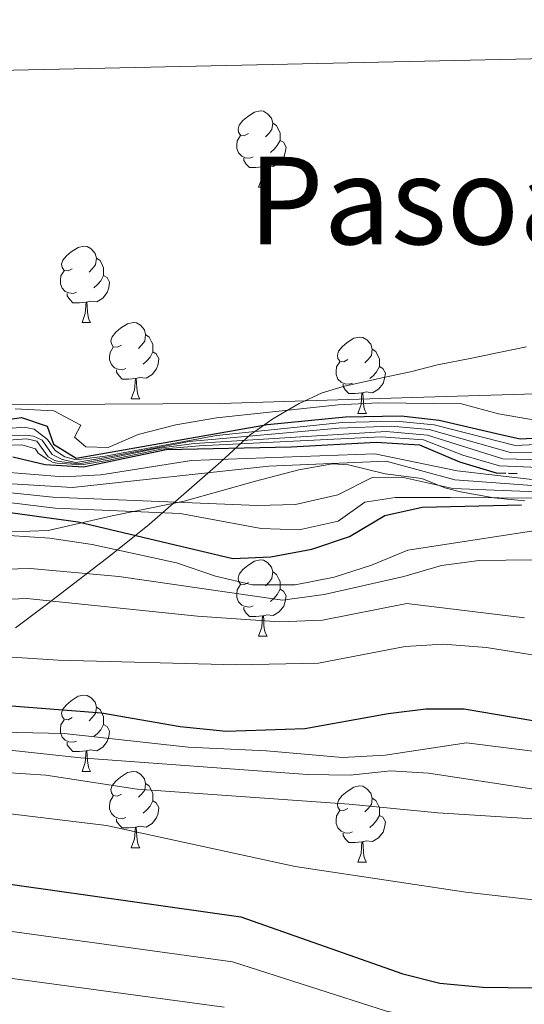
# Model space of a CAD drawing. Units: metres. Extents: x 651115 to 655635, y 4720433 to 4723501.
# Drawn here: x 655115 to 655181, y 4723106 to 4723236 of the extents above; entities that cross this region are included whole.
import ezdxf
from ezdxf.enums import TextEntityAlignment as Align

# ---------------------------------------------------------------- set-up
doc = ezdxf.new("R2010")
doc.units = ezdxf.units.M
doc.header["$MEASUREMENT"] = 0
for name, color, linetype, lineweight in [('Level 1', 19, 'Continuous', 0), ('Level 35', 92, 'Continuous', 0), ('Level 36', 92, 'Continuous', 0), ('Level 4', 36, 'Continuous', 30), ('Level 45', 135, 'Continuous', 0), ('Level 5', 36, 'Continuous', 0), ('Level 61', 19, 'Continuous', 0)]:
    doc.layers.add(name, color=color, linetype=linetype, lineweight=lineweight)
doc.styles.add('Arial', font='ARIAL.TTF', dxfattribs={"height": 0.2})

msp = doc.modelspace()

# ---------------------------------------------------------------- linework, layer by layer
at = {"layer": 'Level 1', "color": 19, "linetype": 'Continuous', "lineweight": 0, "ltscale": 0.5}
msp.add_polyline3d([(655181.52, 4723192.57, 1355.32), (655177.86, 4723191.82, 1355.33), (655174.32, 4723191.07, 1355.33), (655169.81, 4723190.2, 1355.32), (655166.25, 4723189.29, 1355.26), (655162.72, 4723188.54, 1355.21), (655157.42, 4723187.36, 1355.16), (655154.65, 4723186.51, 1355.12), (655151.65, 4723185.14, 1355.06), (655148.16, 4723183.13, 1352.21), (655145.18, 4723181, 1341.65), (655141.35, 4723177.45, 1318.61), (655137.89, 4723174.42, 1313.02), (655131.96, 4723169.28, 1302.59), (655126.88, 4723165.18, 1293.72), (655118.57, 4723158.81, 1284.76), (655114.35, 4723155.63, 1282.48)], dxfattribs=at)
at = {"layer": 'Level 35', "color": 92, "linetype": 'Continuous', "lineweight": 0, "ltscale": 0.5}
for points in [[(655182.72, 4723186.4, 1355.76), (655166.55, 4723185.9, 1356.36), (655141.3, 4723185.14, 1358.43), (655103.29, 4723184.89, 1359.09), (655096.01, 4723184.48, 1359.32)], [(655099.26, 4723170.26, 1315.97), (655099.65, 4723170.2, 1315.01), (655100.78, 4723170.04, 1310.01), (655102.35, 4723169.8, 1305.01), (655104.07, 4723169.55, 1300.01), (655110.12, 4723168.65, 1299.99), (655113.85, 4723168.24, 1299.98), (655118.65, 4723168.43, 1301.58), (655127.07, 4723170.36, 1306.07), (655136.53, 4723172.27, 1308.69), (655145.91, 4723174.91, 1314.24), (655151.59, 4723176.4, 1317.21), (655156, 4723177.2, 1319.35), (655158.1, 4723177.08, 1320.15), (655162.95, 4723175.89, 1319.57), (655167.76, 4723175.25, 1312.46), (655170.8, 4723174.06, 1308.25), (655172.83, 4723173.51, 1306.28), (655177.21, 4723172.74, 1303.8), (655181.28, 4723172.34, 1302.09)]]:
    msp.add_polyline3d(points, dxfattribs=at)
at = {"layer": 'Level 36', "color": 92, "linetype": 'Continuous', "lineweight": 0}
for p, q in [((655146.29, 4723213.54, 0.01), (655147.41, 4723213.54, 0.01)), ((655123.1, 4723195.77, 0.01), (655124.22, 4723195.77, 0.01)), ((655129.57, 4723185.74, 0.01), (655130.7, 4723185.74, 0.01)), ((655159.34, 4723183.83, 0.01), (655160.47, 4723183.83, 0.01)), ((655146.29, 4723154.55, 0.01), (655147.41, 4723154.55, 0.01)), ((655123.1, 4723136.78, 0.01), (655124.22, 4723136.78, 0.01)), ((655129.57, 4723126.74, 0.01), (655130.7, 4723126.74, 0.01)), ((655159.34, 4723124.84, 0.01), (655160.47, 4723124.84, 0.01))]:
    msp.add_line(p, q, dxfattribs=at)
for points in [[(655144.99, 4723220.6, 0.01), (655144.46, 4723220.33, 0.01), (655143.93, 4723220.39, 0.01), (655143.66, 4723220.76, 0.01), (655143.61, 4723221.18, 0.01), (655143.77, 4723221.7, 0.01), (655144.25, 4723222.3, 0.01), (655144.88, 4723222.83, 0.01), (655145.78, 4723223.41, 0.01), (655146.53, 4723223.57, 0.01), (655146.95, 4723223.52, 0.01), (655147.48, 4723223.2, 0.01), (655148.01, 4723222.62, 0.01), (655148.17, 4723221.98, 0.01), (655148.06, 4723221.13, 0.01), (655147.64, 4723220.6, 0.01), (655147.22, 4723220.17, 0.01)], [(655148.17, 4723221.98, 0.01), (655148.65, 4723221.66, 0.01), (655148.96, 4723221.02, 0.01), (655149.12, 4723220.7, 0.01), (655149.12, 4723220.12, 0.01), (655149.12, 4723219.7, 0.01), (655148.75, 4723219.01, 0.01), (655148.33, 4723218.53, 0.01), (655147.85, 4723218.11, 0.01)], [(655145.57, 4723217.52, 0.01), (655145.15, 4723217.36, 0.01), (655144.56, 4723217.42, 0.01), (655144.09, 4723217.63, 0.01), (655143.66, 4723218.05, 0.01), (655143.45, 4723218.64, 0.01), (655143.45, 4723219.06, 0.01), (655143.5, 4723219.64, 0.01), (655143.93, 4723220.33, 0.01)], [(655149.12, 4723219.7, 0.01), (655149.58, 4723219.45, 0.01), (655149.92, 4723218.83, 0.01), (655149.81, 4723218.11, 0.01), (655149.6, 4723217.47, 0.01), (655149.02, 4723216.73, 0.01), (655148.22, 4723216.25, 0.01), (655147.37, 4723216.35, 0.01), (655146.94, 4723216.22, 0.01)], [(655146.83, 4723216.22, 0.01), (655145.94, 4723216.14, 0.01), (655145.1, 4723216.14, 0.01), (655144.67, 4723216.57, 0.01), (655144.35, 4723217.04, 0.01), (655144.35, 4723217.36, 0.01)], [(655146.29, 4723213.54, 0.01), (655146.72, 4723214.7, 0.01), (655146.83, 4723216.22, 0.01), (655146.94, 4723216.22, 0.01), (655146.98, 4723215.64, 0.01), (655147.01, 4723214.95, 0.01), (655147.08, 4723214.34, 0.01), (655147.2, 4723213.94, 0.01), (655147.41, 4723213.54, 0.01)], [(655121.8, 4723202.83, 0.01), (655121.27, 4723202.56, 0.01), (655120.74, 4723202.62, 0.01), (655120.47, 4723202.99, 0.01), (655120.42, 4723203.42, 0.01), (655120.58, 4723203.94, 0.01), (655121.06, 4723204.53, 0.01), (655121.69, 4723205.06, 0.01), (655122.59, 4723205.64, 0.01), (655123.34, 4723205.8, 0.01), (655123.76, 4723205.75, 0.01), (655124.29, 4723205.44, 0.01), (655124.82, 4723204.85, 0.01), (655124.98, 4723204.21, 0.01), (655124.87, 4723203.36, 0.01), (655124.45, 4723202.83, 0.01), (655124.03, 4723202.4, 0.01)], [(655124.98, 4723204.21, 0.01), (655125.46, 4723203.9, 0.01), (655125.77, 4723203.26, 0.01), (655125.93, 4723202.94, 0.01), (655125.93, 4723202.36, 0.01), (655125.93, 4723201.93, 0.01), (655125.56, 4723201.24, 0.01), (655125.14, 4723200.76, 0.01), (655124.66, 4723200.34, 0.01)], [(655122.38, 4723199.75, 0.01), (655121.96, 4723199.59, 0.01), (655121.37, 4723199.65, 0.01), (655120.9, 4723199.86, 0.01), (655120.47, 4723200.28, 0.01), (655120.26, 4723200.87, 0.01), (655120.26, 4723201.29, 0.01), (655120.31, 4723201.88, 0.01), (655120.74, 4723202.56, 0.01)], [(655125.93, 4723201.93, 0.01), (655126.39, 4723201.68, 0.01), (655126.73, 4723201.06, 0.01), (655126.62, 4723200.34, 0.01), (655126.41, 4723199.7, 0.01), (655125.83, 4723198.96, 0.01), (655125.03, 4723198.48, 0.01), (655124.18, 4723198.58, 0.01), (655123.75, 4723198.46, 0.01)], [(655123.64, 4723198.46, 0.01), (655122.75, 4723198.37, 0.01), (655121.91, 4723198.37, 0.01), (655121.48, 4723198.8, 0.01), (655121.16, 4723199.28, 0.01), (655121.16, 4723199.59, 0.01)], [(655123.1, 4723195.77, 0.01), (655123.53, 4723196.93, 0.01), (655123.64, 4723198.46, 0.01), (655123.75, 4723198.46, 0.01), (655123.79, 4723197.87, 0.01), (655123.82, 4723197.18, 0.01), (655123.89, 4723196.57, 0.01), (655124.01, 4723196.17, 0.01), (655124.22, 4723195.77, 0.01)], [(655128.27, 4723192.8, 0.01), (655127.74, 4723192.53, 0.01), (655127.21, 4723192.58, 0.01), (655126.95, 4723192.96, 0.01), (655126.89, 4723193.38, 0.01), (655127.05, 4723193.9, 0.01), (655127.53, 4723194.5, 0.01), (655128.17, 4723195.02, 0.01), (655129.07, 4723195.61, 0.01), (655129.81, 4723195.77, 0.01), (655130.24, 4723195.72, 0.01), (655130.77, 4723195.4, 0.01), (655131.3, 4723194.82, 0.01), (655131.46, 4723194.18, 0.01), (655131.35, 4723193.32, 0.01), (655130.92, 4723192.8, 0.01), (655130.5, 4723192.37, 0.01)], [(655131.46, 4723194.18, 0.01), (655131.93, 4723193.86, 0.01), (655132.25, 4723193.22, 0.01), (655132.41, 4723192.9, 0.01), (655132.41, 4723192.32, 0.01), (655132.41, 4723191.9, 0.01), (655132.04, 4723191.2, 0.01), (655131.62, 4723190.72, 0.01), (655131.14, 4723190.3, 0.01)], [(655158.04, 4723190.89, 0.01), (655157.52, 4723190.62, 0.01), (655156.98, 4723190.68, 0.01), (655156.72, 4723191.05, 0.01), (655156.66, 4723191.48, 0.01), (655156.82, 4723192, 0.01), (655157.3, 4723192.59, 0.01), (655157.94, 4723193.12, 0.01), (655158.84, 4723193.7, 0.01), (655159.58, 4723193.86, 0.01), (655160.01, 4723193.81, 0.01), (655160.54, 4723193.5, 0.01), (655161.07, 4723192.91, 0.01), (655161.23, 4723192.27, 0.01), (655161.12, 4723191.42, 0.01), (655160.7, 4723190.89, 0.01), (655160.28, 4723190.46, 0.01)], [(655128.86, 4723189.72, 0.01), (655128.43, 4723189.56, 0.01), (655127.85, 4723189.62, 0.01), (655127.37, 4723189.82, 0.01), (655126.95, 4723190.25, 0.01), (655126.73, 4723190.84, 0.01), (655126.73, 4723191.26, 0.01), (655126.79, 4723191.84, 0.01), (655127.21, 4723192.53, 0.01)], [(655132.41, 4723191.9, 0.01), (655132.86, 4723191.64, 0.01), (655133.21, 4723191.03, 0.01), (655133.1, 4723190.3, 0.01), (655132.89, 4723189.66, 0.01), (655132.3, 4723188.92, 0.01), (655131.51, 4723188.44, 0.01), (655130.66, 4723188.55, 0.01), (655130.23, 4723188.42, 0.01)], [(655161.23, 4723192.27, 0.01), (655161.7, 4723191.96, 0.01), (655162.02, 4723191.32, 0.01), (655162.18, 4723191, 0.01), (655162.18, 4723190.42, 0.01), (655162.18, 4723189.99, 0.01), (655161.81, 4723189.3, 0.01), (655161.39, 4723188.82, 0.01), (655160.91, 4723188.4, 0.01)], [(655158.63, 4723187.81, 0.01), (655158.2, 4723187.65, 0.01), (655157.62, 4723187.71, 0.01), (655157.14, 4723187.92, 0.01), (655156.72, 4723188.34, 0.01), (655156.5, 4723188.93, 0.01), (655156.5, 4723189.35, 0.01), (655156.56, 4723189.94, 0.01), (655156.98, 4723190.62, 0.01)], [(655130.12, 4723188.42, 0.01), (655129.23, 4723188.34, 0.01), (655128.38, 4723188.34, 0.01), (655127.96, 4723188.76, 0.01), (655127.64, 4723189.24, 0.01), (655127.64, 4723189.56, 0.01)], [(655162.18, 4723189.99, 0.01), (655162.64, 4723189.74, 0.01), (655162.98, 4723189.12, 0.01), (655162.87, 4723188.4, 0.01), (655162.66, 4723187.76, 0.01), (655162.08, 4723187.02, 0.01), (655161.28, 4723186.54, 0.01), (655160.43, 4723186.64, 0.01), (655160, 4723186.52, 0.01)], [(655129.57, 4723185.74, 0.01), (655130.01, 4723186.9, 0.01), (655130.12, 4723188.42, 0.01), (655130.23, 4723188.42, 0.01), (655130.26, 4723187.84, 0.01), (655130.3, 4723187.15, 0.01), (655130.37, 4723186.54, 0.01), (655130.48, 4723186.14, 0.01), (655130.7, 4723185.74, 0.01)], [(655159.89, 4723186.52, 0.01), (655159, 4723186.43, 0.01), (655158.16, 4723186.43, 0.01), (655157.73, 4723186.86, 0.01), (655157.41, 4723187.34, 0.01), (655157.41, 4723187.65, 0.01)], [(655159.34, 4723183.83, 0.01), (655159.78, 4723184.99, 0.01), (655159.89, 4723186.52, 0.01), (655160, 4723186.52, 0.01), (655160.04, 4723185.93, 0.01), (655160.07, 4723185.24, 0.01), (655160.14, 4723184.63, 0.01), (655160.26, 4723184.23, 0.01), (655160.47, 4723183.83, 0.01)], [(655144.99, 4723161.61, 0.01), (655144.46, 4723161.34, 0.01), (655143.93, 4723161.4, 0.01), (655143.66, 4723161.77, 0.01), (655143.61, 4723162.19, 0.01), (655143.77, 4723162.71, 0.01), (655144.25, 4723163.31, 0.01), (655144.88, 4723163.84, 0.01), (655145.78, 4723164.42, 0.01), (655146.53, 4723164.58, 0.01), (655146.95, 4723164.53, 0.01), (655147.48, 4723164.21, 0.01), (655148.01, 4723163.63, 0.01), (655148.17, 4723162.99, 0.01), (655148.06, 4723162.14, 0.01), (655147.64, 4723161.61, 0.01), (655147.22, 4723161.18, 0.01)], [(655148.17, 4723162.99, 0.01), (655148.65, 4723162.67, 0.01), (655148.96, 4723162.03, 0.01), (655149.12, 4723161.71, 0.01), (655149.12, 4723161.13, 0.01), (655149.12, 4723160.71, 0.01), (655148.75, 4723160.02, 0.01), (655148.33, 4723159.54, 0.01), (655147.85, 4723159.12, 0.01)], [(655145.57, 4723158.53, 0.01), (655145.15, 4723158.37, 0.01), (655144.56, 4723158.43, 0.01), (655144.09, 4723158.64, 0.01), (655143.66, 4723159.06, 0.01), (655143.45, 4723159.65, 0.01), (655143.45, 4723160.07, 0.01), (655143.5, 4723160.65, 0.01), (655143.93, 4723161.34, 0.01)], [(655149.12, 4723160.71, 0.01), (655149.58, 4723160.46, 0.01), (655149.92, 4723159.84, 0.01), (655149.81, 4723159.12, 0.01), (655149.6, 4723158.48, 0.01), (655149.02, 4723157.74, 0.01), (655148.22, 4723157.26, 0.01), (655147.37, 4723157.36, 0.01), (655146.94, 4723157.23, 0.01)], [(655146.83, 4723157.23, 0.01), (655145.94, 4723157.15, 0.01), (655145.1, 4723157.15, 0.01), (655144.67, 4723157.58, 0.01), (655144.35, 4723158.05, 0.01), (655144.35, 4723158.37, 0.01)], [(655146.29, 4723154.55, 0.01), (655146.72, 4723155.71, 0.01), (655146.83, 4723157.23, 0.01), (655146.94, 4723157.23, 0.01), (655146.98, 4723156.65, 0.01), (655147.01, 4723155.96, 0.01), (655147.08, 4723155.35, 0.01), (655147.2, 4723154.95, 0.01), (655147.41, 4723154.55, 0.01)], [(655121.8, 4723143.84, 0.01), (655121.27, 4723143.57, 0.01), (655120.74, 4723143.63, 0.01), (655120.47, 4723144, 0.01), (655120.42, 4723144.42, 0.01), (655120.58, 4723144.94, 0.01), (655121.06, 4723145.54, 0.01), (655121.69, 4723146.07, 0.01), (655122.59, 4723146.65, 0.01), (655123.34, 4723146.81, 0.01), (655123.76, 4723146.76, 0.01), (655124.29, 4723146.44, 0.01), (655124.82, 4723145.86, 0.01), (655124.98, 4723145.22, 0.01), (655124.87, 4723144.37, 0.01), (655124.45, 4723143.84, 0.01), (655124.03, 4723143.41, 0.01)], [(655124.98, 4723145.22, 0.01), (655125.46, 4723144.9, 0.01), (655125.77, 4723144.26, 0.01), (655125.93, 4723143.94, 0.01), (655125.93, 4723143.36, 0.01), (655125.93, 4723142.94, 0.01), (655125.56, 4723142.25, 0.01), (655125.14, 4723141.77, 0.01), (655124.66, 4723141.35, 0.01)], [(655122.38, 4723140.76, 0.01), (655121.96, 4723140.6, 0.01), (655121.37, 4723140.66, 0.01), (655120.9, 4723140.87, 0.01), (655120.47, 4723141.29, 0.01), (655120.26, 4723141.88, 0.01), (655120.26, 4723142.3, 0.01), (655120.31, 4723142.88, 0.01), (655120.74, 4723143.57, 0.01)], [(655125.93, 4723142.94, 0.01), (655126.39, 4723142.69, 0.01), (655126.73, 4723142.07, 0.01), (655126.62, 4723141.35, 0.01), (655126.41, 4723140.71, 0.01), (655125.83, 4723139.97, 0.01), (655125.03, 4723139.49, 0.01), (655124.18, 4723139.59, 0.01), (655123.75, 4723139.46, 0.01)], [(655123.64, 4723139.46, 0.01), (655122.75, 4723139.38, 0.01), (655121.91, 4723139.38, 0.01), (655121.48, 4723139.81, 0.01), (655121.16, 4723140.28, 0.01), (655121.16, 4723140.6, 0.01)], [(655123.1, 4723136.78, 0.01), (655123.53, 4723137.94, 0.01), (655123.64, 4723139.46, 0.01), (655123.75, 4723139.46, 0.01), (655123.79, 4723138.88, 0.01), (655123.82, 4723138.19, 0.01), (655123.89, 4723137.58, 0.01), (655124.01, 4723137.18, 0.01), (655124.22, 4723136.78, 0.01)], [(655128.27, 4723133.8, 0.01), (655127.74, 4723133.54, 0.01), (655127.21, 4723133.59, 0.01), (655126.95, 4723133.96, 0.01), (655126.89, 4723134.39, 0.01), (655127.05, 4723134.91, 0.01), (655127.53, 4723135.5, 0.01), (655128.17, 4723136.03, 0.01), (655129.07, 4723136.62, 0.01), (655129.81, 4723136.78, 0.01), (655130.24, 4723136.72, 0.01), (655130.77, 4723136.41, 0.01), (655131.3, 4723135.82, 0.01), (655131.46, 4723135.18, 0.01), (655131.35, 4723134.33, 0.01), (655130.92, 4723133.8, 0.01), (655130.5, 4723133.38, 0.01)], [(655131.46, 4723135.18, 0.01), (655131.93, 4723134.87, 0.01), (655132.25, 4723134.23, 0.01), (655132.41, 4723133.91, 0.01), (655132.41, 4723133.33, 0.01), (655132.41, 4723132.9, 0.01), (655132.04, 4723132.21, 0.01), (655131.62, 4723131.73, 0.01), (655131.14, 4723131.31, 0.01)], [(655158.04, 4723131.9, 0.01), (655157.52, 4723131.63, 0.01), (655156.98, 4723131.69, 0.01), (655156.72, 4723132.06, 0.01), (655156.66, 4723132.48, 0.01), (655156.82, 4723133, 0.01), (655157.3, 4723133.6, 0.01), (655157.94, 4723134.13, 0.01), (655158.84, 4723134.71, 0.01), (655159.58, 4723134.87, 0.01), (655160.01, 4723134.82, 0.01), (655160.54, 4723134.5, 0.01), (655161.07, 4723133.92, 0.01), (655161.23, 4723133.28, 0.01), (655161.12, 4723132.43, 0.01), (655160.7, 4723131.9, 0.01), (655160.28, 4723131.47, 0.01)], [(655128.86, 4723130.72, 0.01), (655128.43, 4723130.56, 0.01), (655127.85, 4723130.62, 0.01), (655127.37, 4723130.83, 0.01), (655126.95, 4723131.26, 0.01), (655126.73, 4723131.84, 0.01), (655126.73, 4723132.26, 0.01), (655126.79, 4723132.85, 0.01), (655127.21, 4723133.54, 0.01)], [(655132.41, 4723132.9, 0.01), (655132.86, 4723132.65, 0.01), (655133.21, 4723132.04, 0.01), (655133.1, 4723131.31, 0.01), (655132.89, 4723130.67, 0.01), (655132.3, 4723129.93, 0.01), (655131.51, 4723129.45, 0.01), (655130.66, 4723129.56, 0.01), (655130.23, 4723129.43, 0.01)], [(655161.23, 4723133.28, 0.01), (655161.7, 4723132.96, 0.01), (655162.02, 4723132.32, 0.01), (655162.18, 4723132, 0.01), (655162.18, 4723131.42, 0.01), (655162.18, 4723131, 0.01), (655161.81, 4723130.31, 0.01), (655161.39, 4723129.83, 0.01), (655160.91, 4723129.41, 0.01)], [(655158.63, 4723128.82, 0.01), (655158.2, 4723128.66, 0.01), (655157.62, 4723128.72, 0.01), (655157.14, 4723128.93, 0.01), (655156.72, 4723129.35, 0.01), (655156.5, 4723129.94, 0.01), (655156.5, 4723130.36, 0.01), (655156.56, 4723130.94, 0.01), (655156.98, 4723131.63, 0.01)], [(655162.18, 4723131, 0.01), (655162.64, 4723130.75, 0.01), (655162.98, 4723130.13, 0.01), (655162.87, 4723129.41, 0.01), (655162.66, 4723128.77, 0.01), (655162.08, 4723128.03, 0.01), (655161.28, 4723127.55, 0.01), (655160.43, 4723127.65, 0.01), (655160, 4723127.52, 0.01)], [(655130.12, 4723129.43, 0.01), (655129.23, 4723129.34, 0.01), (655128.38, 4723129.34, 0.01), (655127.96, 4723129.77, 0.01), (655127.64, 4723130.25, 0.01), (655127.64, 4723130.56, 0.01)], [(655129.57, 4723126.74, 0.01), (655130.01, 4723127.9, 0.01), (655130.12, 4723129.43, 0.01), (655130.23, 4723129.43, 0.01), (655130.26, 4723128.84, 0.01), (655130.3, 4723128.16, 0.01), (655130.37, 4723127.54, 0.01), (655130.48, 4723127.14, 0.01), (655130.7, 4723126.74, 0.01)], [(655159.89, 4723127.52, 0.01), (655159, 4723127.44, 0.01), (655158.16, 4723127.44, 0.01), (655157.73, 4723127.87, 0.01), (655157.41, 4723128.34, 0.01), (655157.41, 4723128.66, 0.01)], [(655159.34, 4723124.84, 0.01), (655159.78, 4723126, 0.01), (655159.89, 4723127.52, 0.01), (655160, 4723127.52, 0.01), (655160.04, 4723126.94, 0.01), (655160.07, 4723126.25, 0.01), (655160.14, 4723125.64, 0.01), (655160.26, 4723125.24, 0.01), (655160.47, 4723124.84, 0.01)]]:
    msp.add_polyline3d(points, dxfattribs=at)
at = {"layer": 'Level 4', "color": 36, "linetype": 'Continuous', "lineweight": 30}
msp.add_line((655179.14, 4723175.97, 1325.01), (655180.3, 4723175.92, 1325.01), dxfattribs=at)
for points in [[(655102.46, 4723181.49, 1350.01), (655115.13, 4723183.29, 1350.01), (655118.53, 4723182.16, 1350.01), (655119.37, 4723179.77, 1350.01), (655122.33, 4723177.96, 1350.01), (655147.49, 4723182.35, 1350.01), (655157.71, 4723183.36, 1350.01), (655165.06, 4723183.52, 1350.01), (655170.03, 4723182.92, 1350.01), (655178.12, 4723181.06, 1350.01), (655180.66, 4723180.48, 1350.01), (655190.7, 4723180.99, 1350.01)], [(655113.99, 4723178.12, 1325.01), (655118.27, 4723177.12, 1325.01), (655123.27, 4723176.81, 1325.01), (655134.14, 4723179.06, 1325.01), (655150.57, 4723179.41, 1325.01), (655161.76, 4723180.04, 1325.01), (655167.45, 4723179.68, 1325.01), (655172.72, 4723177.46, 1325.01), (655177.51, 4723176.03, 1325.01), (655178.78, 4723175.98, 1325.01)], [(655033.53, 4723172.5, 1300.01), (655044.66, 4723172.04, 1300.01), (655054.07, 4723170.1, 1300.01), (655072.47, 4723170.91, 1300.01), (655078.17, 4723170.2, 1300.01), (655083.36, 4723167.89, 1300.01), (655088.89, 4723166.64, 1300.01), (655094.83, 4723167.36, 1300.01), (655100.49, 4723168.51, 1300.01), (655105.71, 4723170.02, 1300.01), (655111.38, 4723171.09, 1300.01), (655122.6, 4723169.58, 1300.01), (655142.93, 4723164.75, 1300.01), (655147.92, 4723164.96, 1300.01), (655153.3, 4723165.98, 1300.01), (655158.25, 4723167.65, 1300.01), (655162.91, 4723170.39, 1300.01), (655167.8, 4723171.52, 1300.01), (655180.85, 4723171.81, 1300.01)], [(655037.08, 4723151.99, 1275.01), (655042.19, 4723151.16, 1275.01), (655067.5, 4723147.21, 1275.01), (655074.65, 4723146.51, 1275.01), (655085.16, 4723146.15, 1275.01), (655095.97, 4723146.32, 1275.01), (655112.7, 4723145.49, 1275.01), (655125.67, 4723144.48, 1275.01), (655136.01, 4723142.69, 1275.01), (655142.06, 4723142.08, 1275.01), (655152.38, 4723142.41, 1275.01), (655163.34, 4723144.37, 1275.01), (655168.3, 4723144.98, 1275.01), (655173.31, 4723144.99, 1275.01), (655191.09, 4723141.97, 1275.01)], [(655021.78, 4723105.95, 1250.01), (655026.51, 4723107.54, 1250.01), (655031.31, 4723110.01, 1250.01), (655035, 4723113.39, 1250.01), (655040.71, 4723122.24, 1250.01), (655043.67, 4723126.24, 1250.01), (655046.5, 4723126.6, 1250.01), (655051.37, 4723125.45, 1250.01), (655056.45, 4723124.8, 1250.01), (655084.01, 4723125.24, 1250.01), (655094.15, 4723124.61, 1250.01), (655099.99, 4723123.87, 1250.01), (655143.95, 4723117.67, 1250.01), (655165.26, 4723110.18, 1250.01), (655170.11, 4723108.95, 1250.01), (655175.77, 4723108.41, 1250.01), (655182.35, 4723108.32, 1250.01)]]:
    msp.add_polyline3d(points, dxfattribs=at)
at = {"layer": 'Level 5', "color": 36, "linetype": 'Continuous', "lineweight": 0}
for points in [[(655114.29, 4723184.44, 1355.01), (655119.4, 4723184.16, 1355.01), (655122.94, 4723182.26, 1355.01), (655122.12, 4723180.7, 1355.01), (655123.61, 4723179.43, 1355.01), (655126.54, 4723179.35, 1355.01), (655130.47, 4723181.05, 1355.01), (655135.42, 4723182.33, 1355.01), (655140.78, 4723183.26, 1355.01), (655156.74, 4723184.93, 1355.01), (655162.07, 4723185.2, 1355.01), (655172.95, 4723185.1, 1355.01), (655177.82, 4723183.76, 1355.01), (655188.24, 4723181.97, 1355.01)], [(655107.03, 4723181.3, 1345.01), (655115.5, 4723182.02, 1345.01), (655116.79, 4723181.73, 1345.01), (655118.55, 4723180.38, 1345.01), (655119.55, 4723178.93, 1345.01), (655120.85, 4723178.1, 1345.01), (655122.32, 4723177.73, 1345.01), (655126.16, 4723178.19, 1345.01), (655140.77, 4723180.92, 1345.01), (655157.28, 4723182.63, 1345.01), (655164.4, 4723182.82, 1345.01), (655169.37, 4723182.31, 1345.01), (655180.03, 4723179.59, 1345.01), (655191.03, 4723180.15, 1345.01)], [(655113.63, 4723180.93, 1340.01), (655115.71, 4723180.97, 1340.01), (655116.74, 4723180.85, 1340.01), (655117.86, 4723180.29, 1340.01), (655119.17, 4723178.4, 1340.01), (655120.47, 4723177.75, 1340.01), (655122.3, 4723177.38, 1340.01), (655126.23, 4723178.01, 1340.01), (655137.17, 4723180.13, 1340.01), (655156.85, 4723181.89, 1340.01), (655163.74, 4723182.13, 1340.01)], [(655122.67, 4723177.21, 1335.01), (655126.31, 4723177.83, 1335.01), (655132.87, 4723179.21, 1335.01), (655137.83, 4723179.88, 1335.01), (655163.08, 4723181.43, 1335.01), (655168.48, 4723180.98, 1335.01), (655178.41, 4723177.86, 1335.01), (655183.77, 4723177.73, 1335.01)], [(655163.74, 4723182.13, 1340.01), (655168.72, 4723181.69, 1340.01), (655179.4, 4723178.7, 1340.01), (655184.4, 4723178.73, 1340.01)], [(655109.79, 4723180.03, 1335.01), (655115.86, 4723180.48, 1335.01), (655117.16, 4723180.19, 1335.01), (655118.66, 4723178.13, 1335.01), (655119.51, 4723177.65, 1335.01), (655120.09, 4723177.48, 1335.01), (655122.67, 4723177.21, 1335.01)], [(655112.71, 4723179.62, 1330.01), (655115.19, 4723179.68, 1330.01), (655116.97, 4723179.18, 1330.01), (655117.34, 4723178.61, 1330.01), (655118.41, 4723177.87, 1330.01), (655119.31, 4723177.39, 1330.01), (655119.84, 4723177.27, 1330.01), (655123.05, 4723177.05, 1330.01), (655126.39, 4723177.65, 1330.01), (655133.51, 4723179.13, 1330.01), (655138.49, 4723179.56, 1330.01), (655162.42, 4723180.74, 1330.01), (655167.97, 4723180.33, 1330.01), (655173.16, 4723178.33, 1330.01), (655177.96, 4723176.95, 1330.01), (655183.14, 4723176.73, 1330.01)], [(655032.24, 4723177.95, 1320.01), (655039.79, 4723177.44, 1320.01), (655046.03, 4723175.13, 1320.01), (655050.37, 4723172.26, 1320.01), (655053.93, 4723171.06, 1320.01), (655082.69, 4723173.62, 1320.01), (655088.37, 4723173.98, 1320.01), (655089.57, 4723173.73, 1320.01), (655090.34, 4723173.16, 1320.01), (655091.35, 4723170.65, 1320.01), (655091.89, 4723170.3, 1320.01), (655095.54, 4723169.87, 1320.01), (655099.39, 4723170.91, 1320.01), (655109.22, 4723175.73, 1320.01), (655111.92, 4723176.17, 1320.01), (655120.6, 4723175.49, 1320.01), (655125.59, 4723175.76, 1320.01), (655137.49, 4723177.62, 1320.01), (655161.59, 4723178.49, 1320.01), (655172.42, 4723176.29, 1320.01), (655183, 4723175.04, 1320.01)], [(655147.67, 4723176.88, 1315.01), (655163.05, 4723177.54, 1315.01), (655172.11, 4723175.11, 1315.01), (655183.46, 4723174.26, 1315.01)], [(655029.17, 4723176.9, 1315.01), (655039.47, 4723176.16, 1315.01), (655045.69, 4723174.36, 1315.01), (655050.26, 4723172, 1315.01), (655054.39, 4723170.82, 1315.01), (655075.48, 4723172.19, 1315.01), (655082.85, 4723172.19, 1315.01), (655087.96, 4723172.05, 1315.01), (655089.34, 4723171.72, 1315.01), (655090.02, 4723171.1, 1315.01), (655090.52, 4723170.22, 1315.01), (655095.04, 4723169.15, 1315.01), (655100.26, 4723170.34, 1315.01), (655107.18, 4723173.78, 1315.01), (655110.94, 4723174.73, 1315.01), (655121.85, 4723174.07, 1315.01), (655147.67, 4723176.88, 1315.01)], [(655028.5, 4723175.53, 1310.01), (655039.16, 4723174.87, 1310.01), (655054.34, 4723170.58, 1310.01), (655071.15, 4723171.59, 1310.01), (655076.15, 4723171.57, 1310.01), (655083.01, 4723170.76, 1310.01), (655088.36, 4723169.47, 1310.01), (655094.02, 4723168.57, 1310.01), (655099.26, 4723169.41, 1310.01), (655108.82, 4723173.35, 1310.01), (655111.21, 4723173.64, 1310.01), (655119.25, 4723172.81, 1310.01), (655146.14, 4723171.73, 1310.01), (655151.14, 4723171.85, 1310.01), (655156.73, 4723173.14, 1310.01), (655161.23, 4723175.39, 1310.01), (655165.13, 4723175.45, 1310.01), (655171.81, 4723173.94, 1310.01), (655183.91, 4723173.47, 1310.01)], [(655027.83, 4723174.17, 1305.01), (655044.79, 4723172.61, 1305.01), (655054.36, 4723170.33, 1305.01), (655071.81, 4723171.25, 1305.01), (655076.81, 4723170.99, 1305.01), (655083.17, 4723169.33, 1305.01), (655085.98, 4723168.49, 1305.01), (655089.45, 4723168.01, 1305.01), (655094.06, 4723167.92, 1305.01), (655099.87, 4723168.96, 1305.01), (655109.72, 4723172.31, 1305.01), (655111.29, 4723172.36, 1305.01), (655119.58, 4723171.38, 1305.01), (655135.98, 4723170.66, 1305.01), (655146.63, 4723168.7, 1305.01), (655151.62, 4723168.51, 1305.01), (655156.78, 4723169.66, 1305.01), (655160.25, 4723172.16, 1305.01), (655164.24, 4723172.76, 1305.01), (655171.51, 4723172.77, 1305.01), (655184.37, 4723172.69, 1305.01)], [(655038.11, 4723169.79, 1295.01), (655051.12, 4723169.47, 1295.01), (655061.91, 4723169.6, 1295.01), (655072.14, 4723168.91, 1295.01), (655077.1, 4723168.26, 1295.01), (655087.61, 4723165.03, 1295.01), (655092.61, 4723164.78, 1295.01), (655113.51, 4723167.79, 1295.01), (655118.85, 4723167.44, 1295.01), (655124.41, 4723166.61, 1295.01), (655135.51, 4723164.19, 1295.01), (655140.64, 4723162.45, 1295.01), (655145.51, 4723161.29, 1295.01), (655151.13, 4723161.31, 1295.01), (655156.24, 4723162.3, 1295.01), (655161.14, 4723163.89, 1295.01), (655165.91, 4723165.87, 1295.01), (655187.28, 4723169.13, 1295.01)], [(655074.63, 4723165.44, 1290.01), (655084.95, 4723161.92, 1290.01), (655089.92, 4723161.37, 1290.01), (655100.47, 4723161.86, 1290.01), (655111.27, 4723163.31, 1290.01), (655116.31, 4723163.42, 1290.01), (655127.94, 4723162.38, 1290.01), (655149.44, 4723159.3, 1290.01), (655154.93, 4723160.01, 1290.01), (655165.38, 4723162.4, 1290.01), (655170.33, 4723163.85, 1290.01), (655175.29, 4723164.51, 1290.01), (655185.86, 4723164.63, 1290.01)], [(655017.43, 4723163.02, 1280.01), (655040.89, 4723156.99, 1280.01), (655051.29, 4723155.52, 1280.01), (655062.06, 4723154.59, 1280.01), (655078.37, 4723152.08, 1280.01), (655088.97, 4723151.71, 1280.01), (655107.77, 4723152.19, 1280.01), (655119.95, 4723151.41, 1280.01), (655143.41, 4723150.8, 1280.01), (655154.18, 4723151.02, 1280.01), (655165.58, 4723153.2, 1280.01), (655170.58, 4723153.49, 1280.01), (655176.25, 4723153.07, 1280.01), (655188, 4723151.16, 1280.01)], [(655181.27, 4723156.97, 1285.01), (655165.79, 4723158.85, 1285.01), (655154.72, 4723156.63, 1285.01), (655149.04, 4723156.45, 1285.01), (655138.28, 4723157.17, 1285.01), (655115.86, 4723159.48, 1285.01), (655105.11, 4723159.04, 1285.01), (655093.52, 4723157.66, 1285.01), (655087.68, 4723157.49, 1285.01), (655072.22, 4723160.65, 1285.01), (655066.07, 4723161.58, 1285.01), (655038.51, 4723163.22, 1285.01)], [(655029.2, 4723144.73, 1265.01), (655040.15, 4723143.77, 1265.01), (655057.02, 4723143.57, 1265.01), (655067.87, 4723142.84, 1265.01), (655078.91, 4723141.57, 1265.01), (655102.64, 4723140.75, 1265.01), (655122.91, 4723138.57, 1265.01), (655152.72, 4723136.39, 1265.01), (655158.32, 4723136.3, 1265.01), (655163.64, 4723136.83, 1265.01), (655168.63, 4723136.56, 1265.01), (655183.93, 4723134.22, 1265.01)], [(655100.05, 4723142.21, 1270.01), (655120.75, 4723141.74, 1270.01), (655137.04, 4723139.96, 1270.01), (655147.35, 4723139.5, 1270.01), (655157.32, 4723138.62, 1270.01), (655162.92, 4723138.91, 1270.01), (655173.63, 4723140.54, 1270.01), (655196.59, 4723137.62, 1270.01)], [(655035.76, 4723139.51, 1260.01), (655045.9, 4723139.56, 1260.01), (655074.08, 4723137.65, 1260.01), (655097.17, 4723137.55, 1260.01), (655102.6, 4723136.93, 1260.01), (655113, 4723136.65, 1260.01), (655118.33, 4723136.29, 1260.01), (655130.35, 4723134.44, 1260.01), (655158.19, 4723132.46, 1260.01), (655169.84, 4723131.33, 1260.01), (655191.38, 4723129.99, 1260.01)], [(654959.21, 4723109.07, 1255.01), (654963.66, 4723106.75, 1255.01), (654968.22, 4723107.17, 1255.01), (654973.05, 4723108.43, 1255.01), (654979.19, 4723109.56, 1255.01), (655005.81, 4723111.85, 1255.01), (655016.87, 4723114.25, 1255.01), (655027.39, 4723117.52, 1255.01), (655031.7, 4723120.26, 1255.01), (655033.08, 4723123.12, 1255.01), (655034.24, 4723128.2, 1255.01), (655036.81, 4723132.49, 1255.01), (655039.57, 4723133.79, 1255.01), (655055.22, 4723132.89, 1255.01), (655071.59, 4723132.78, 1255.01), (655114.05, 4723131.16, 1255.01), (655126.33, 4723129.66, 1255.01), (655151.12, 4723124.28, 1255.01), (655173.55, 4723120.91, 1255.01)], [(654958.65, 4723096.27, 1245.01), (654962.95, 4723094.12, 1245.01), (654967.86, 4723093.09, 1245.01), (654973.62, 4723093.6, 1245.01), (654978.92, 4723095.52, 1245.01), (654987.81, 4723100.82, 1245.01), (654992.58, 4723102.49, 1245.01), (654997.91, 4723102.13, 1245.01), (655002.74, 4723100.81, 1245.01), (655013.19, 4723096.87, 1245.01), (655018.44, 4723095.97, 1245.01), (655023.44, 4723096.02, 1245.01), (655028.23, 4723098.14, 1245.01), (655031.86, 4723101.66, 1245.01), (655045.16, 4723119.41, 1245.01), (655048.23, 4723122.21, 1245.01), (655061.04, 4723120.66, 1245.01), (655098.5, 4723117.43, 1245.01), (655114.24, 4723115.69, 1245.01), (655142.86, 4723111.74, 1245.01), (655163.11, 4723105.28, 1245.01), (655168.01, 4723104.3, 1245.01), (655174.2, 4723103.63, 1245.01), (655182.15, 4723103.56, 1245.01)], [(655173.55, 4723120.91, 1255.01), (655190.11, 4723119.04, 1255.01)], [(655042.44, 4723105.31, 1240.01), (655049.58, 4723113.91, 1240.01), (655053.64, 4723116.01, 1240.01), (655062.63, 4723115.85, 1240.01), (655097.03, 4723110.98, 1240.01), (655113.63, 4723109.6, 1240.01), (655141.76, 4723105.81, 1240.01)]]:
    msp.add_polyline3d(points, dxfattribs=at)
at = {"layer": 'Level 61', "color": 19, "linetype": 'Continuous', "lineweight": 0}
msp.add_polyline3d([(651997.37, 4723159.79, 0.01), (655413.3, 4723235.56, 0.01), (655465.14, 4720922.1, 0.01), (652048.1, 4720846.35, 0.01), (651997.37, 4723159.79, 0.01)], close=True, dxfattribs=at)

# ---------------------------------------------------------------- texts
at = {"layer": 'Level 45', "color": 19, "linetype": 'Continuous', "lineweight": 0, "style": 'Arial'}
msp.add_text('Pasoancho', height=11.5, dxfattribs=at).set_placement((655185.45, 4723211.79, 1352.51), align=Align.MIDDLE_CENTER)

doc.saveas('drawing.dxf')
